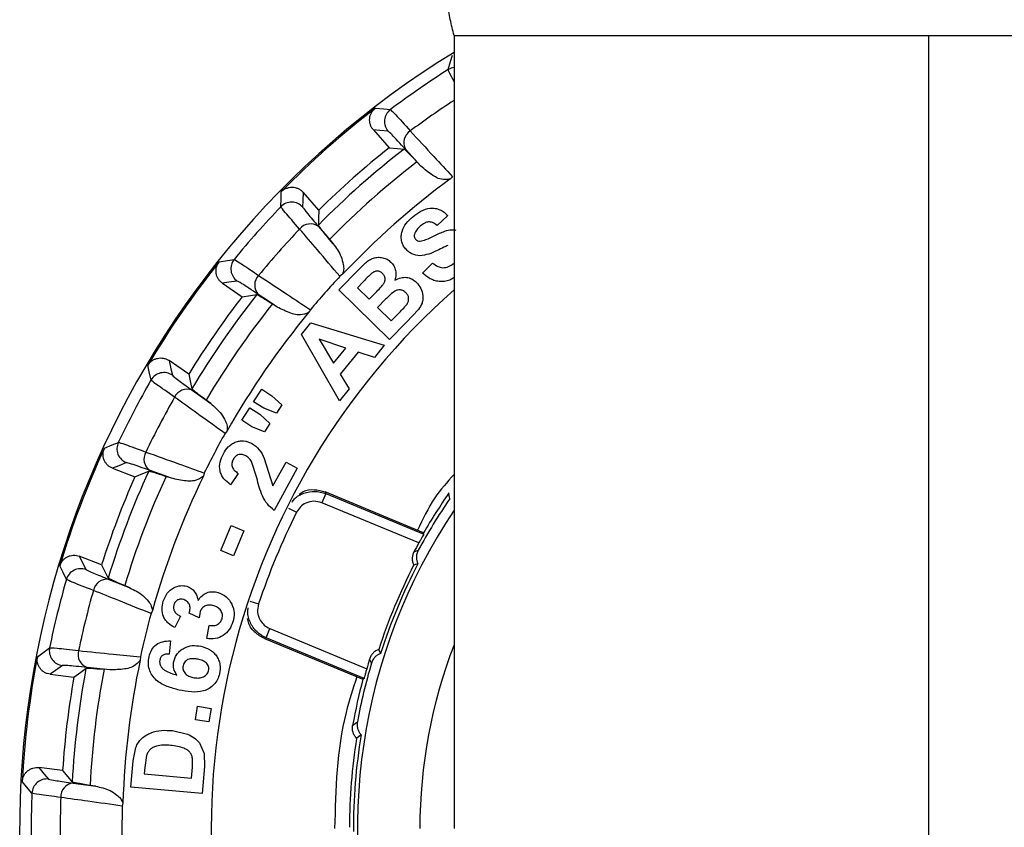
# Model space of a CAD drawing. Units: millimetres. Extents: x 2 to 418, y 2 to 295.
# Drawn here: x 316 to 319, y 225 to 227 of the extents above; entities that cross this region are included whole.
import ezdxf

# ---------------------------------------------------------------- set-up
doc = ezdxf.new("R2010")
doc.units = ezdxf.units.MM

msp = doc.modelspace()

# ---------------------------------------------------------------- linework, layer by layer
at = {"color": 7, "linetype": 'Continuous', "lineweight": 25}
for p, q in [((317.5805, 226.5587), (317.5805, 224.5587)), ((318.779, 223.3602), (318.779, 226.5587)), ((317.3767, 226.3204), (317.4167, 226.2752)), ((317.4967, 226.229), (317.4868, 226.2396)), ((317.5761, 226.2023), (317.5702, 226.1963)), ((317.2392, 226.118), (317.1992, 226.1631)), ((317.5644, 226.1041), (317.5375, 226.0793)), ((317.2754, 226.033), (317.2661, 226.0441)), ((317.5012, 225.9589), (317.5261, 225.9845)), ((317.2896, 225.9172), (317.3398, 225.9685)), ((317.2991, 225.9561), (317.2924, 225.951)), ((316.9959, 225.9336), (317.0455, 225.8993)), ((317.3509, 225.9371), (317.3364, 225.9222)), ((317.4179, 225.7916), (317.2896, 225.9172)), ((317.3364, 225.9222), (317.366, 225.8932)), ((317.366, 225.8932), (317.3826, 225.9101)), ((317.1342, 225.8736), (317.1221, 225.8815)), ((317.4078, 225.8932), (317.3873, 225.8722)), ((317.2177, 225.8667), (317.2134, 225.8594)), ((317.3873, 225.8722), (317.4217, 225.8386)), ((317.4217, 225.8386), (317.4452, 225.8626)), ((317.4904, 225.8674), (317.4607, 225.8352)), ((317.1953, 225.804), (317.2193, 225.8339)), ((317.2193, 225.8339), (317.4043, 225.7774)), ((317.4607, 225.8352), (317.4179, 225.7916)), ((317.2914, 225.6369), (317.1953, 225.804)), ((317.3071, 225.7699), (317.2397, 225.7924)), ((317.2397, 225.7924), (317.2764, 225.7317)), ((317.2764, 225.7317), (317.3071, 225.7699)), ((317.338, 225.76), (317.293, 225.704)), ((317.3796, 225.7466), (317.338, 225.76)), ((317.4043, 225.7774), (317.3796, 225.7466)), ((316.9108, 225.7042), (316.8611, 225.7384)), ((317.293, 225.704), (317.3155, 225.6669)), ((317.0746, 225.6347), (317.095, 225.6664)), ((317.095, 225.6664), (317.1207, 225.6499)), ((317.3155, 225.6669), (317.2914, 225.6369)), ((316.9663, 225.6303), (316.9546, 225.6389)), ((317.1003, 225.6182), (317.0746, 225.6347)), ((317.1207, 225.6499), (317.1458, 225.6269)), ((317.0446, 225.5881), (317.0649, 225.6197)), ((317.0649, 225.6197), (317.0906, 225.6032)), ((317.1321, 225.6055), (317.1003, 225.6182)), ((317.1458, 225.6269), (317.1321, 225.6055)), ((317.0702, 225.5716), (317.0446, 225.5881)), ((317.0906, 225.6032), (317.1158, 225.5802)), ((317.0077, 225.5614), (317.0024, 225.5547)), ((317.102, 225.5588), (317.0702, 225.5716)), ((317.1158, 225.5802), (317.102, 225.5588)), ((317.0825, 225.4426), (317.0702, 225.4818)), ((317.1014, 225.4917), (317.1234, 225.4223)), ((317.1234, 225.4223), (317.1563, 225.4826)), ((317.1563, 225.4826), (317.1845, 225.4672)), ((316.7186, 225.4669), (316.775, 225.4455)), ((317.1845, 225.4672), (317.1264, 225.3608)), ((316.8673, 225.4418), (316.8536, 225.4465)), ((316.9501, 225.455), (316.9476, 225.4469)), ((317.0358, 225.4541), (317.0163, 225.4255)), ((317.5034, 225.3042), (317.2549, 225.4072)), ((317.2565, 225.403), (317.2469, 225.3799)), ((317.2565, 225.403), (317.5039, 225.3004)), ((317.1623, 225.3664), (317.183, 225.3561)), ((317.4915, 225.2785), (317.2469, 225.3799)), ((316.9918, 225.2595), (317.0182, 225.3222)), ((317.0182, 225.3222), (317.0501, 225.3088)), ((317.0501, 225.3088), (317.0238, 225.2461)), ((317.0238, 225.2461), (316.9918, 225.2595)), ((316.6909, 225.2238), (316.6345, 225.2452)), ((316.7625, 225.1654), (316.7491, 225.1709)), ((317.0651, 225.1321), (317.0871, 225.1247)), ((316.8192, 225.1083), (316.8157, 225.1006)), ((316.8897, 225.0939), (316.8753, 225.0652)), ((316.9375, 225.0897), (316.9118, 225.1015)), ((316.9397, 225.1055), (316.9375, 225.0897)), ((316.9565, 225.0377), (316.9623, 225.0707)), ((317.1058, 225.0396), (317.1153, 225.0627)), ((317.1153, 225.0627), (317.36, 224.9612)), ((317.1017, 225.0377), (317.3502, 224.9347)), ((317.3532, 224.937), (317.1058, 225.0396)), ((316.8651, 225.0315), (316.8615, 224.9983)), ((316.7887, 224.9913), (316.7883, 224.9828)), ((316.7115, 224.9586), (316.6971, 224.9599)), ((316.5612, 224.9474), (316.621, 224.9402)), ((316.9276, 224.8327), (316.9332, 224.8669)), ((316.9332, 224.8669), (316.9674, 224.8613)), ((316.9674, 224.8613), (316.9618, 224.8272)), ((316.9618, 224.8272), (316.9276, 224.8327)), ((316.8699, 224.8054), (316.9077, 224.7965)), ((316.7706, 224.7291), (316.7771, 224.7631)), ((316.9378, 224.7744), (316.9499, 224.7475)), ((316.8042, 224.7423), (316.7999, 224.7127)), ((316.9499, 224.7475), (316.9508, 224.715)), ((316.5924, 224.7047), (316.5326, 224.712)), ((316.7647, 224.6627), (316.7706, 224.7291)), ((316.7999, 224.7127), (316.7984, 224.6964)), ((316.9176, 224.6857), (316.92, 224.7128)), ((316.92, 224.7128), (316.9203, 224.735)), ((316.9508, 224.715), (316.9447, 224.6467)), ((316.7984, 224.6964), (316.9176, 224.6857)), ((316.6759, 224.6651), (316.6616, 224.6673)), ((316.9447, 224.6467), (316.7647, 224.6627)), ((316.7446, 224.6233), (316.743, 224.615))]:
    msp.add_line(p, q, dxfattribs=at)
at = {"color": 7, "linetype": 'Continuous', "lineweight": 25, "flags": 128}
for points in [[(317.5659, 226.4723), (317.5717, 226.4929), (317.5762, 226.5091)], [(317.3819, 226.375), (317.4032, 226.3731), (317.4199, 226.3715)], [(317.4143, 226.3167), (317.3932, 226.3188), (317.3767, 226.3204)], [(317.4167, 226.2752), (317.4378, 226.2734), (317.4543, 226.2718)], [(317.4967, 226.229), (317.4749, 226.2528), (317.4578, 226.2715)], [(317.1432, 226.1264), (317.1438, 226.1478), (317.1444, 226.1645)], [(317.1992, 226.1631), (317.1987, 226.142), (317.1983, 226.1253)], [(317.2392, 226.118), (317.2385, 226.0969), (317.2381, 226.0802)], [(317.238, 226.0768), (317.2589, 226.0522), (317.2754, 226.033)], [(316.9879, 225.9878), (317.0089, 225.9911), (317.0255, 225.9936)], [(317.0333, 225.939), (317.0123, 225.936), (316.9959, 225.9336)], [(317.0455, 225.8993), (317.0664, 225.9025), (317.0829, 225.905)], [(317.1342, 225.8736), (317.1074, 225.8915), (317.0863, 225.9055)], [(316.8611, 225.7384), (316.8657, 225.7178), (316.8694, 225.7015)], [(316.8156, 225.6894), (316.8111, 225.7103), (316.8076, 225.7267)], [(316.9108, 225.7042), (316.9152, 225.6835), (316.9187, 225.6672)], [(316.9195, 225.6638), (316.9457, 225.6451), (316.9663, 225.6303)], [(316.6979, 225.5177), (316.7176, 225.5259), (316.7331, 225.5323)], [(316.7537, 225.4811), (316.734, 225.4732), (316.7186, 225.4669)], [(316.775, 225.4455), (316.7945, 225.4536), (316.8099, 225.46)], [(316.8673, 225.4418), (316.837, 225.4527), (316.8131, 225.4613)], [(317.2549, 225.4072), (317.2558, 225.4049), (317.2565, 225.403)], [(317.5695, 225.3898), (317.5685, 225.3981), (317.5676, 225.4046)], [(317.5039, 225.3004), (317.5036, 225.3025), (317.5034, 225.3042)], [(317.4794, 225.2563), (317.4853, 225.2584), (317.4899, 225.2601)], [(316.6345, 225.2452), (316.6439, 225.2262), (316.6513, 225.2113)], [(316.602, 225.1866), (316.5927, 225.2059), (316.5854, 225.2209)], [(316.6909, 225.2238), (316.7002, 225.2048), (316.7075, 225.1898)], [(317.4891, 225.2263), (317.4832, 225.2241), (317.4785, 225.2224)], [(316.709, 225.1867), (316.739, 225.1747), (316.7625, 225.1654)], [(317.1058, 225.0396), (317.1035, 225.0385), (317.1017, 225.0377)], [(316.5289, 224.9917), (316.546, 225.0044), (316.5596, 225.0144)], [(317.3952, 224.9999), (317.3926, 225.0056), (317.3905, 225.01)], [(317.3719, 224.9753), (317.3692, 224.9811), (317.3671, 224.9855)], [(316.5918, 224.9696), (316.5746, 224.9572), (316.5612, 224.9474)], [(316.621, 224.9402), (316.638, 224.9527), (316.6515, 224.9626)], [(316.7115, 224.9586), (316.6795, 224.962), (316.6543, 224.9646)], [(317.3532, 224.937), (317.3515, 224.9357), (317.3502, 224.9347)], [(317.3245, 224.8183), (317.3311, 224.8234), (317.3363, 224.8274)], [(317.3459, 224.795), (317.3394, 224.7898), (317.3343, 224.7858)], [(316.5326, 224.712), (316.5462, 224.6959), (316.557, 224.6832)], [(316.5924, 224.7047), (316.606, 224.6885), (316.6166, 224.6757)], [(316.515, 224.6474), (316.5013, 224.6638), (316.4906, 224.6767)], [(316.6189, 224.6731), (316.6508, 224.6686), (316.6759, 224.6651)]]:
    msp.add_lwpolyline(points, dxfattribs=at)
at = {"color": 7, "linetype": 'Continuous', "lineweight": 25}
for centre, radius, start, end in [((318.779, 224.5587), 2.2949, 121.4825, 270), ((318.779, 224.5587), 2.2949, 270, 58.5175), ((317.586, 226.4407), 0.0375, 98.3997, 122.3512), ((318.779, 224.5587), 2.2658, 122.3713, 126.8595), ((318.779, 224.5587), 2.1926, 123.1355, 126.6569), ((318.779, 224.5587), 2.2915, 127.5678, 135.5091), ((317.4424, 226.3415), 0.0375, 126.8822, 221.5158), ((317.4883, 226.2881), 0.0347, 121.7395, 208.5574), ((318.779, 224.5587), 2.1656, 127.7129, 135.364), ((318.779, 224.5587), 2.1915, 128.4366, 134.6403), ((318.779, 224.5587), 2.1202, 127.5524, 135.5245), ((318.779, 224.5587), 2.0354, 126.4351, 136.6418), ((317.1703, 226.1005), 0.0375, 41.5611, 136.1948), ((318.779, 224.5587), 2.2658, 136.2174, 140.7057), ((317.2178, 226.0485), 0.0347, 54.5195, 141.3375), ((318.779, 224.5587), 2.1926, 136.42, 140.5031), ((318.779, 224.5587), 2.2915, 141.414, 149.3553), ((317.0546, 225.9699), 0.0375, 140.7283, 235.362), ((317.1119, 225.9289), 0.0347, 135.5856, 222.4036), ((318.779, 224.5587), 2.0368, 136.8772, 140.0459), ((318.779, 224.5587), 2.1656, 141.5591, 149.2102), ((318.779, 224.5587), 1.8113, 131.4284, 270), ((318.779, 224.5587), 1.8113, 270, 48.5716), ((318.779, 224.5587), 2.1915, 142.2828, 148.4865), ((318.779, 224.5587), 2.1202, 141.3986, 149.3707), ((318.779, 224.5587), 2.0354, 140.2813, 150.4879), ((316.8481, 225.6707), 0.0375, 55.4073, 150.0409), ((318.779, 224.5587), 2.2658, 150.0636, 154.5518), ((316.9066, 225.6316), 0.0347, 68.3656, 155.1836), ((318.779, 224.5587), 2.1926, 150.2662, 154.3492), ((316.767, 225.5162), 0.0375, 154.5745, 249.2081), ((318.779, 224.5587), 2.0368, 150.7234, 153.892), ((318.779, 224.5587), 2.2915, 155.2601, 163.2014), ((316.8324, 225.4902), 0.0347, 149.4318, 236.2498), ((318.779, 224.5587), 2.1656, 155.4052, 163.0563), ((318.779, 224.5587), 2.1915, 156.1289, 162.3326), ((318.779, 224.5587), 2.1202, 155.2447, 163.2168), ((318.779, 224.5587), 2.0354, 154.1274, 164.3341), ((318.779, 224.5587), 1.4675, 145.5059, 151.4487), ((318.779, 224.5587), 1.4775, 145.0735, 149.6977), ((318.779, 224.5587), 1.4424, 146.193, 247.4773), ((318.779, 224.5587), 1.4424, 247.4773, 33.807), ((318.779, 224.5587), 1.7841, 153.4521, 161.5025), ((318.779, 224.5587), 1.4751, 150.7918, 151.7756), ((316.6381, 225.1762), 0.0375, 69.2534, 163.8871), ((318.779, 224.5587), 1.4601, 152.962, 161.9926), ((318.779, 224.5587), 1.4525, 152.6374, 162.3172), ((318.779, 224.5587), 2.2658, 163.9097, 168.398), ((316.7043, 225.1523), 0.0347, 82.2118, 169.0298), ((318.779, 224.5587), 2.1926, 164.1123, 168.1954), ((318.779, 224.5587), 2.0368, 164.5695, 167.7382), ((316.5963, 225.0068), 0.0375, 168.4206, 263.0543), ((318.779, 224.5587), 1.2849, 158.8686, 180), ((318.779, 224.5587), 2.2915, 169.1063, 177.0476), ((316.6661, 224.9972), 0.0347, 163.2779, 250.0959), ((318.779, 224.5587), 1.4751, 163.1791, 164.1629), ((318.779, 224.5587), 2.1656, 169.2514, 176.9025), ((318.779, 224.5587), 2.1202, 169.0909, 177.063), ((318.779, 224.5587), 2.0354, 167.9736, 178.1802), ((318.779, 224.5587), 1.4675, 163.5059, 169.4487), ((318.779, 224.5587), 2.1915, 169.9751, 176.1788), ((318.779, 224.5587), 1.4775, 165.257, 169.8811), ((318.779, 224.5587), 1.4625, 171.0656, 179.8891), ((318.779, 224.5587), 1.4525, 170.6374, 180.3172), ((316.5525, 224.6459), 0.0375, 83.0996, 177.7332), ((316.6225, 224.6385), 0.0347, 96.0579, 182.8759), ((318.779, 224.5587), 2.2658, 177.7559, 182.2441), ((318.779, 224.5587), 2.1926, 177.9585, 182.0415), ((318.779, 224.5587), 2.0368, 178.4157, 181.5843)]:
    msp.add_arc(centre, radius, start, end, dxfattribs=at)
for points, knots in [([(317.5805, 226.5587), (317.5787, 226.5654), (317.5734, 226.5853), (317.5636, 226.6369), (317.5522, 226.706), (317.5423, 226.7733), (317.5398, 226.8094), (317.539, 226.821)], [0, 0, 0, 0, 0.078387, 0.232578, 0.591884, 0.869153, 1, 1, 1, 1]), ([(317.5805, 226.4417), (317.5781, 226.4464), (317.5672, 226.4676), (317.5665, 226.4702), (317.5659, 226.4723)], [0, 0, 0, 0, 0.222581, 1, 1, 1, 1]), ([(317.3767, 226.3204), (317.3751, 226.3224), (317.372, 226.3264), (317.3689, 226.3336), (317.3672, 226.3411), (317.3672, 226.3488), (317.3687, 226.3564), (317.3718, 226.3635), (317.3761, 226.3699), (317.38, 226.3733), (317.3819, 226.375)], [0, 0, 0, 0, 0.12493, 0.250074, 0.374737, 0.499843, 0.624463, 0.749539, 0.874652, 1, 1, 1, 1]), ([(317.4199, 226.3715), (317.4227, 226.3691), (317.4284, 226.364), (317.4559, 226.3333), (317.47, 226.3176)], [0, 0, 0, 0, 0.487591, 1, 1, 1, 1]), ([(317.4578, 226.2715), (317.4446, 226.2857), (317.421, 226.3112), (317.4164, 226.315), (317.4143, 226.3167)], [0, 0, 0, 0, 0.559607, 1, 1, 1, 1]), ([(317.47, 226.3176), (317.4898, 226.2961), (317.5252, 226.2577), (317.5605, 226.2192), (317.5761, 226.2023)], [0, 0, 0, 0, 0.56, 1, 1, 1, 1]), ([(317.4543, 226.2718), (317.4563, 226.2704), (317.4602, 226.2675), (317.4779, 226.2489), (317.4868, 226.2396)], [0, 0, 0, 0, 0.498228, 1, 1, 1, 1]), ([(317.5702, 226.1963), (317.5662, 226.1958), (317.5474, 226.1934), (317.523, 226.2064), (317.5061, 226.2209), (317.4967, 226.229)], [0, 0, 0, 0, 0.103786, 0.50001, 1, 1, 1, 1]), ([(317.1444, 226.1645), (317.1463, 226.1662), (317.1501, 226.1697), (317.157, 226.1732), (317.1644, 226.1754), (317.1721, 226.176), (317.1798, 226.175), (317.187, 226.1725), (317.1938, 226.1686), (317.1974, 226.1649), (317.1992, 226.1631)], [0, 0, 0, 0, 0.12493, 0.250074, 0.374737, 0.499843, 0.624463, 0.749539, 0.874652, 1, 1, 1, 1]), ([(317.1907, 226.0702), (317.1768, 226.0861), (317.1497, 226.1171), (317.1453, 226.1234), (317.1432, 226.1264)], [0, 0, 0, 0, 0.5124085, 1, 1, 1, 1]), ([(317.1983, 226.1253), (317.2007, 226.1219), (317.2048, 226.1158), (317.2278, 226.0887), (317.238, 226.0768)], [0, 0, 0, 0, 0.559574, 1, 1, 1, 1]), ([(317.4761, 226.1013), (317.4827, 226.1064), (317.4958, 226.1165), (317.5161, 226.1234), (317.5328, 226.1229), (317.5448, 226.1192), (317.5556, 226.1129), (317.5615, 226.107), (317.5644, 226.1041)], [0, 0, 0, 0, 0.250564, 0.499859, 0.625734, 0.750263, 0.875579, 1, 1, 1, 1]), ([(317.2661, 226.0441), (317.258, 226.054), (317.2417, 226.0738), (317.2393, 226.0781), (317.2381, 226.0802)], [0, 0, 0, 0, 0.498232, 1, 1, 1, 1]), ([(317.4581, 226.0202), (317.4558, 226.0233), (317.4512, 226.0297), (317.4477, 226.041), (317.4467, 226.0527), (317.4494, 226.0681), (317.459, 226.0855), (317.4704, 226.096), (317.4761, 226.1013)], [0, 0, 0, 0, 0.125107, 0.250708, 0.376485, 0.501166, 0.749633, 1, 1, 1, 1]), ([(317.5375, 226.0793), (317.5339, 226.082), (317.5289, 226.0857), (317.5213, 226.0881), (317.5144, 226.0885), (317.5051, 226.0854), (317.4988, 226.0806), (317.4953, 226.0779)], [0, 0, 0, 0, 0.2798302, 0.3954118, 0.5008551, 0.7182994, 1, 1, 1, 1]), ([(317.2924, 225.951), (317.2734, 225.9732), (317.2395, 226.013), (317.2056, 226.0527), (317.1907, 226.0702)], [0, 0, 0, 0, 0.56, 1, 1, 1, 1]), ([(317.4804, 226.0569), (317.4802, 226.0557), (317.4799, 226.0535), (317.4801, 226.0503), (317.4813, 226.0473), (317.4825, 226.0455), (317.4832, 226.0446)], [0, 0, 0, 0, 0.278422, 0.500175, 0.725154, 1, 1, 1, 1]), ([(317.4953, 226.0779), (317.492, 226.075), (317.4854, 226.0691), (317.4821, 226.061), (317.4804, 226.0569)], [0, 0, 0, 0, 0.502609, 1, 1, 1, 1]), ([(317.4945, 226.0397), (317.4995, 226.0408), (317.5121, 226.0437), (317.5321, 226.0545), (317.5531, 226.0641), (317.572, 226.0694), (317.5816, 226.0682), (317.5852, 226.0677)], [0, 0, 0, 0, 0.159416, 0.403089, 0.700446, 0.885422, 1, 1, 1, 1]), ([(317.2754, 226.033), (317.2828, 226.0228), (317.2938, 226.0076), (317.3006, 225.9841), (317.3026, 225.9693), (317.3001, 225.96), (317.2991, 225.9561)], [0, 0, 0, 0, 0.499753, 0.750015, 0.896503, 1, 1, 1, 1]), ([(317.4832, 226.0446), (317.484, 226.0438), (317.4856, 226.0423), (317.4892, 226.0401), (317.4923, 226.0398), (317.4945, 226.0397)], [0, 0, 0, 0, 0.273426, 0.500712, 1, 1, 1, 1]), ([(317.5648, 226.0288), (317.5614, 226.0273), (317.5521, 226.0233), (317.5431, 226.0188), (317.5374, 226.016)], [0, 0, 0, 0, 0.366169, 1, 1, 1, 1]), ([(317.4943, 226.0031), (317.4874, 226.004), (317.4772, 226.0052), (317.4654, 226.0127), (317.4606, 226.0176), (317.4581, 226.0202)], [0, 0, 0, 0, 0.4991449, 0.7371605, 1, 1, 1, 1]), ([(317.5374, 226.016), (317.5305, 226.0126), (317.5169, 226.006), (317.5018, 226.0041), (317.4943, 226.0031)], [0, 0, 0, 0, 0.501161, 1, 1, 1, 1]), ([(316.9959, 225.9336), (316.9938, 225.9352), (316.9898, 225.9383), (316.9851, 225.9445), (316.9817, 225.9514), (316.9798, 225.9589), (316.9795, 225.9666), (316.9807, 225.9742), (316.9834, 225.9815), (316.9864, 225.9857), (316.9879, 225.9878)], [0, 0, 0, 0, 0.12493, 0.250074, 0.374737, 0.499843, 0.624463, 0.749539, 0.874652, 1, 1, 1, 1]), ([(317.0255, 225.9936), (317.0288, 225.9919), (317.0356, 225.9883), (317.0697, 225.9651), (317.0871, 225.9532)], [0, 0, 0, 0, 0.487591, 1, 1, 1, 1]), ([(317.3398, 225.9685), (317.3454, 225.9741), (317.3539, 225.9828), (317.3664, 225.9925), (317.3771, 225.9976), (317.3886, 225.9995), (317.4005, 225.9984), (317.4119, 225.9945), (317.418, 225.9894), (317.421, 225.9868)], [0, 0, 0, 0, 0.250409, 0.385185, 0.500161, 0.623874, 0.750107, 0.875243, 1, 1, 1, 1]), ([(317.421, 225.9868), (317.4237, 225.9837), (317.4292, 225.9775), (317.4333, 225.9657), (317.4345, 225.9533), (317.4323, 225.9454), (317.4312, 225.9415)], [0, 0, 0, 0, 0.250948, 0.502066, 0.752603, 1, 1, 1, 1]), ([(317.5261, 225.9845), (317.5305, 225.9813), (317.5382, 225.9755), (317.5503, 225.9723), (317.5595, 225.9731), (317.5689, 225.976), (317.5748, 225.9804), (317.5787, 225.9834)], [0, 0, 0, 0, 0.2759433, 0.4975224, 0.6242286, 0.7491695, 1, 1, 1, 1]), ([(317.3731, 225.9588), (317.3704, 225.9563), (317.3628, 225.9493), (317.3556, 225.9419), (317.3509, 225.9371)], [0, 0, 0, 0, 0.349786, 1, 1, 1, 1]), ([(317.4, 225.958), (317.3981, 225.9596), (317.3952, 225.9621), (317.3904, 225.9638), (317.3867, 225.9643), (317.383, 225.964), (317.3782, 225.9625), (317.3751, 225.9603), (317.3731, 225.9588)], [0, 0, 0, 0, 0.249117, 0.376509, 0.49963, 0.622207, 0.749739, 1, 1, 1, 1]), ([(317.4006, 225.9294), (317.4021, 225.9316), (317.4051, 225.9359), (317.4066, 225.9426), (317.406, 225.9479), (317.4044, 225.953), (317.4017, 225.956), (317.4, 225.958)], [0, 0, 0, 0, 0.249691, 0.498655, 0.625665, 0.749517, 1, 1, 1, 1]), ([(317.5805, 225.9478), (317.5789, 225.9466), (317.5736, 225.9429), (317.563, 225.9393), (317.5497, 225.9372), (317.5361, 225.9385), (317.5188, 225.9444), (317.5082, 225.9532), (317.5012, 225.9589)], [0, 0, 0, 0, 0.067301, 0.223393, 0.378529, 0.532002, 0.689729, 1, 1, 1, 1]), ([(317.0863, 225.9055), (317.07, 225.9162), (317.0411, 225.9353), (317.0356, 225.9379), (317.0333, 225.939)], [0, 0, 0, 0, 0.559607, 1, 1, 1, 1]), ([(317.0871, 225.9532), (317.1115, 225.9371), (317.155, 225.9082), (317.1986, 225.8794), (317.2177, 225.8667)], [0, 0, 0, 0, 0.56, 1, 1, 1, 1]), ([(317.3826, 225.9101), (317.3865, 225.9141), (317.3927, 225.9203), (317.3985, 225.9269), (317.4006, 225.9294)], [0, 0, 0, 0, 0.62555, 1, 1, 1, 1]), ([(317.4312, 225.9415), (317.4361, 225.9437), (317.4453, 225.948), (317.4603, 225.9491), (317.4745, 225.945), (317.482, 225.9387), (317.486, 225.9355)], [0, 0, 0, 0, 0.270942, 0.509677, 0.743158, 1, 1, 1, 1]), ([(317.486, 225.9355), (317.49, 225.9306), (317.4979, 225.9209), (317.5021, 225.9053), (317.502, 225.8928), (317.4993, 225.8804), (317.494, 225.8726), (317.4904, 225.8674)], [0, 0, 0, 0, 0.249314, 0.498703, 0.625399, 0.749501, 1, 1, 1, 1]), ([(317.0829, 225.905), (317.0851, 225.9041), (317.0896, 225.9022), (317.1112, 225.8884), (317.1221, 225.8815)], [0, 0, 0, 0, 0.498228, 1, 1, 1, 1]), ([(317.4586, 225.9099), (317.4567, 225.9115), (317.4528, 225.9149), (317.4453, 225.9173), (317.4376, 225.9168), (317.4264, 225.9119), (317.4174, 225.9026), (317.4101, 225.8954), (317.4078, 225.8932)], [0, 0, 0, 0, 0.123773, 0.249058, 0.373955, 0.498267, 0.841347, 1, 1, 1, 1]), ([(317.4618, 225.8812), (317.4631, 225.8836), (317.4656, 225.8883), (317.4662, 225.895), (317.4652, 225.9), (317.4631, 225.9049), (317.4604, 225.9079), (317.4586, 225.9099)], [0, 0, 0, 0, 0.261747, 0.499603, 0.624185, 0.742959, 1, 1, 1, 1]), ([(317.4452, 225.8626), (317.4489, 225.8663), (317.4547, 225.8722), (317.4599, 225.8787), (317.4618, 225.8812)], [0, 0, 0, 0, 0.626978, 1, 1, 1, 1]), ([(317.2134, 225.8594), (317.2097, 225.858), (317.192, 225.8512), (317.1652, 225.8579), (317.1453, 225.868), (317.1342, 225.8736)], [0, 0, 0, 0, 0.103786, 0.50001, 1, 1, 1, 1]), ([(316.8076, 225.7267), (316.809, 225.7288), (316.8119, 225.7331), (316.8177, 225.7381), (316.8244, 225.742), (316.8317, 225.7444), (316.8394, 225.7453), (316.8471, 225.7446), (316.8546, 225.7424), (316.8589, 225.7398), (316.8611, 225.7384)], [0, 0, 0, 0, 0.12493, 0.250074, 0.374737, 0.499843, 0.624463, 0.749539, 0.874652, 1, 1, 1, 1]), ([(316.8751, 225.6461), (316.8578, 225.6582), (316.8241, 225.6819), (316.8184, 225.6869), (316.8156, 225.6894)], [0, 0, 0, 0, 0.5124085, 1, 1, 1, 1]), ([(316.8694, 225.7015), (316.8724, 225.6988), (316.8779, 225.6938), (316.9067, 225.673), (316.9195, 225.6638)], [0, 0, 0, 0, 0.559574, 1, 1, 1, 1]), ([(316.9546, 225.6389), (316.9444, 225.6465), (316.9238, 225.6618), (316.9204, 225.6654), (316.9187, 225.6672)], [0, 0, 0, 0, 0.498232, 1, 1, 1, 1]), ([(317.0024, 225.5547), (316.9786, 225.5718), (316.9362, 225.6023), (316.8938, 225.6327), (316.8751, 225.6461)], [0, 0, 0, 0, 0.56, 1, 1, 1, 1]), ([(316.9663, 225.6303), (316.9758, 225.6222), (316.9902, 225.6101), (317.0024, 225.5888), (317.0079, 225.575), (317.0077, 225.5653), (317.0077, 225.5614)], [0, 0, 0, 0, 0.4997533, 0.7500146, 0.8965031, 1, 1, 1, 1]), ([(316.7331, 225.5323), (316.7367, 225.5314), (316.7441, 225.5295), (316.7827, 225.5152), (316.8025, 225.5078)], [0, 0, 0, 0, 0.487591, 1, 1, 1, 1]), ([(316.9981, 225.5036), (317.0019, 225.5097), (317.0076, 225.5189), (317.0187, 225.5281), (317.0283, 225.5331), (317.0386, 225.5359), (317.053, 225.5367), (317.0629, 225.5326), (317.0695, 225.5299)], [0, 0, 0, 0, 0.2501885, 0.377693, 0.5008715, 0.6290177, 0.7514864, 1, 1, 1, 1]), ([(316.7186, 225.4669), (316.7163, 225.468), (316.7116, 225.47), (316.7056, 225.4749), (316.7006, 225.4808), (316.697, 225.4877), (316.6948, 225.4951), (316.6942, 225.5027), (316.6951, 225.5105), (316.6969, 225.5153), (316.6979, 225.5177)], [0, 0, 0, 0, 0.12493, 0.2500737, 0.3747369, 0.4998433, 0.6244632, 0.7495385, 0.8746521, 1, 1, 1, 1]), ([(316.8025, 225.5078), (316.8301, 225.498), (316.8792, 225.4804), (316.9284, 225.4627), (316.9501, 225.455)], [0, 0, 0, 0, 0.56, 1, 1, 1, 1]), ([(317.0695, 225.5299), (317.0765, 225.525), (317.0906, 225.5151), (317.0978, 225.4996), (317.1014, 225.4917)], [0, 0, 0, 0, 0.496938, 1, 1, 1, 1]), ([(317.0163, 225.4255), (317.0103, 225.4301), (317.0013, 225.4371), (316.993, 225.4498), (316.9882, 225.464), (316.9887, 225.4832), (316.995, 225.4968), (316.9981, 225.5036)], [0, 0, 0, 0, 0.250724, 0.380911, 0.501292, 0.750428, 1, 1, 1, 1]), ([(317.0229, 225.4892), (317.0221, 225.4876), (317.0205, 225.4844), (317.0193, 225.4792), (317.0194, 225.4739), (317.0213, 225.4675), (317.0268, 225.4604), (317.0326, 225.4564), (317.0358, 225.4541)], [0, 0, 0, 0, 0.124694, 0.25006, 0.378397, 0.5003, 0.717378, 1, 1, 1, 1]), ([(317.0551, 225.4982), (317.0522, 225.4996), (317.0478, 225.5016), (317.0415, 225.5022), (317.0367, 225.5015), (317.0323, 225.4997), (317.0272, 225.4959), (317.0246, 225.4919), (317.0229, 225.4892)], [0, 0, 0, 0, 0.2502417, 0.3787126, 0.5000659, 0.6243255, 0.7499389, 1, 1, 1, 1]), ([(317.0702, 225.4818), (317.0683, 225.4851), (317.0645, 225.4917), (317.0582, 225.496), (317.0551, 225.4982)], [0, 0, 0, 0, 0.502093, 1, 1, 1, 1]), ([(316.8131, 225.4613), (316.7948, 225.4678), (316.7621, 225.4794), (316.7562, 225.4806), (316.7537, 225.4811)], [0, 0, 0, 0, 0.559607, 1, 1, 1, 1]), ([(316.8099, 225.46), (316.8124, 225.4596), (316.8172, 225.4589), (316.8415, 225.4506), (316.8536, 225.4465)], [0, 0, 0, 0, 0.498228, 1, 1, 1, 1]), ([(316.9476, 225.4469), (316.9444, 225.4446), (316.9288, 225.4338), (316.9011, 225.434), (316.8794, 225.439), (316.8673, 225.4418)], [0, 0, 0, 0, 0.103786, 0.50001, 1, 1, 1, 1]), ([(317.1264, 225.3608), (317.1203, 225.3658), (317.1081, 225.3759), (317.0925, 225.4041), (317.0865, 225.4272), (317.0825, 225.4426)], [0, 0, 0, 0, 0.248095, 0.498252, 1, 1, 1, 1]), ([(317.5805, 225.4514), (317.5633, 225.4322), (317.5255, 225.39), (317.5014, 225.3386), (317.4882, 225.3105)], [0, 0, 0, 0, 0.453521, 1, 1, 1, 1]), ([(317.1714, 225.3814), (317.1734, 225.3842), (317.1807, 225.3947), (317.2012, 225.4053), (317.2292, 225.411), (317.2474, 225.4057), (317.2565, 225.403)], [0, 0, 0, 0, 0.109243, 0.406046, 0.702951, 1, 1, 1, 1]), ([(317.1893, 225.4018), (317.1928, 225.4041), (317.204, 225.4116), (317.2279, 225.4149), (317.2459, 225.4098), (317.2549, 225.4072)], [0, 0, 0, 0, 0.18214, 0.590547, 1, 1, 1, 1]), ([(317.2469, 225.3799), (317.2401, 225.3818), (317.2265, 225.3856), (317.207, 225.3804), (317.1919, 225.3702), (317.186, 225.3608), (317.183, 225.3561)], [0, 0, 0, 0, 0.279734, 0.559086, 0.779, 1, 1, 1, 1]), ([(317.5039, 225.3004), (317.5037, 225.3001), (317.5033, 225.2993), (317.5004, 225.2943), (317.4963, 225.287), (317.4931, 225.2813), (317.4915, 225.2785)], [0, 0, 0, 0, 0.250543, 0.499723, 0.749116, 1, 1, 1, 1]), ([(317.4899, 225.2601), (317.4886, 225.2571), (317.486, 225.2512), (317.4851, 225.242), (317.4861, 225.2335), (317.4881, 225.2287), (317.4891, 225.2263)], [0, 0, 0, 0, 0.249217, 0.49942, 0.740359, 1, 1, 1, 1]), ([(316.5854, 225.2209), (316.5862, 225.2233), (316.588, 225.2282), (316.5925, 225.2345), (316.598, 225.2399), (316.6046, 225.244), (316.6118, 225.2467), (316.6194, 225.2478), (316.6272, 225.2475), (316.6321, 225.2459), (316.6345, 225.2452)], [0, 0, 0, 0, 0.12493, 0.250074, 0.374737, 0.499843, 0.624463, 0.749539, 0.874652, 1, 1, 1, 1]), ([(317.4794, 225.2563), (317.4781, 225.2536), (317.4757, 225.2483), (317.4747, 225.2394), (317.4753, 225.2306), (317.4775, 225.2251), (317.4785, 225.2224)], [0, 0, 0, 0, 0.249501, 0.500042, 0.751978, 1, 1, 1, 1]), ([(316.6513, 225.2113), (316.655, 225.2094), (316.6615, 225.2059), (316.6945, 225.1926), (316.709, 225.1867)], [0, 0, 0, 0, 0.559574, 1, 1, 1, 1]), ([(316.6702, 225.1589), (316.6505, 225.1665), (316.6121, 225.1814), (316.6053, 225.1849), (316.602, 225.1866)], [0, 0, 0, 0, 0.512409, 1, 1, 1, 1]), ([(316.7491, 225.1709), (316.7373, 225.1759), (316.7137, 225.1858), (316.7096, 225.1885), (316.7075, 225.1898)], [0, 0, 0, 0, 0.498232, 1, 1, 1, 1]), ([(316.8157, 225.1006), (316.7885, 225.1115), (316.74, 225.1309), (316.6915, 225.1504), (316.6702, 225.1589)], [0, 0, 0, 0, 0.56, 1, 1, 1, 1]), ([(316.7625, 225.1654), (316.7737, 225.1598), (316.7905, 225.1514), (316.8075, 225.1337), (316.8162, 225.1216), (316.8183, 225.1122), (316.8192, 225.1083)], [0, 0, 0, 0, 0.499753, 0.750015, 0.896503, 1, 1, 1, 1]), ([(316.8466, 225.1318), (316.8494, 225.1388), (316.8535, 225.1493), (316.8642, 225.1601), (316.8706, 225.164), (316.8739, 225.166)], [0, 0, 0, 0, 0.499654, 0.74278, 1, 1, 1, 1]), ([(316.8739, 225.166), (316.8792, 225.1681), (316.8896, 225.1724), (316.9007, 225.1703), (316.9062, 225.1693)], [0, 0, 0, 0, 0.502901, 1, 1, 1, 1]), ([(316.9062, 225.1693), (316.9081, 225.1686), (316.9119, 225.1673), (316.9188, 225.1632), (316.926, 225.156), (316.9318, 225.1452), (316.9337, 225.1375), (316.9347, 225.1335)], [0, 0, 0, 0, 0.125405, 0.250435, 0.500954, 0.749203, 1, 1, 1, 1]), ([(316.8981, 225.1357), (316.8955, 225.1362), (316.8916, 225.1371), (316.8863, 225.1363), (316.8826, 225.1349), (316.8794, 225.1326), (316.8757, 225.1288), (316.8743, 225.1251), (316.8734, 225.1226)], [0, 0, 0, 0, 0.250167, 0.37886, 0.500374, 0.627234, 0.75152, 1, 1, 1, 1]), ([(316.9118, 225.1015), (316.9129, 225.1055), (316.9143, 225.1111), (316.914, 225.1185), (316.9127, 225.1231), (316.9105, 225.1272), (316.906, 225.1321), (316.9013, 225.1342), (316.8981, 225.1357)], [0, 0, 0, 0, 0.291805, 0.414964, 0.528295, 0.63749, 0.748878, 1, 1, 1, 1]), ([(316.9347, 225.1335), (316.9376, 225.1378), (316.9432, 225.146), (316.9562, 225.1537), (316.9708, 225.1568), (316.9805, 225.1546), (316.9854, 225.1536)], [0, 0, 0, 0, 0.259541, 0.499468, 0.749265, 1, 1, 1, 1]), ([(316.9854, 225.1536), (316.9925, 225.1505), (317.0068, 225.1443), (317.0205, 225.1249), (317.0271, 225.1021), (317.0238, 225.0869), (317.0222, 225.0793)], [0, 0, 0, 0, 0.249726, 0.499386, 0.749118, 1, 1, 1, 1]), ([(316.8753, 225.0652), (316.8695, 225.0686), (316.8608, 225.0738), (316.8517, 225.0838), (316.8453, 225.0955), (316.8422, 225.1123), (316.8451, 225.1253), (316.8466, 225.1318)], [0, 0, 0, 0, 0.2510659, 0.3798714, 0.5024763, 0.751166, 1, 1, 1, 1]), ([(316.8734, 225.1226), (316.8728, 225.1196), (316.8719, 225.1151), (316.8734, 225.1092), (316.8761, 225.1038), (316.8814, 225.098), (316.8869, 225.0953), (316.8897, 225.0939)], [0, 0, 0, 0, 0.248664, 0.373366, 0.499593, 0.742757, 1, 1, 1, 1]), ([(316.9737, 225.1203), (316.97, 225.1211), (316.9632, 225.1226), (316.9544, 225.121), (316.9486, 225.1179), (316.9446, 225.1146), (316.9415, 225.1104), (316.9403, 225.1072), (316.9397, 225.1055)], [0, 0, 0, 0, 0.2730008, 0.4992707, 0.6281365, 0.7490849, 0.8743539, 1, 1, 1, 1]), ([(316.9948, 225.0874), (316.9953, 225.0892), (316.9961, 225.0928), (316.9958, 225.0983), (316.9943, 225.1036), (316.9908, 225.11), (316.9839, 225.1164), (316.9771, 225.119), (316.9737, 225.1203)], [0, 0, 0, 0, 0.125408, 0.250488, 0.374918, 0.50071, 0.750367, 1, 1, 1, 1]), ([(317.1058, 225.0396), (317.0974, 225.0441), (317.0808, 225.0532), (317.0651, 225.0771), (317.0581, 225.0991), (317.0604, 225.1117), (317.061, 225.115)], [0, 0, 0, 0, 0.29775, 0.594731, 0.891816, 1, 1, 1, 1]), ([(317.0871, 225.1247), (317.0857, 225.1178), (317.0828, 225.104), (317.0894, 225.0849), (317.1007, 225.0705), (317.1104, 225.0653), (317.1153, 225.0627)], [0, 0, 0, 0, 0.279734, 0.559086, 0.779, 1, 1, 1, 1]), ([(316.9623, 225.0707), (316.9657, 225.0703), (316.9723, 225.0694), (316.9807, 225.0715), (316.9865, 225.075), (316.9915, 225.0796), (316.9935, 225.0843), (316.9948, 225.0874)], [0, 0, 0, 0, 0.249482, 0.498695, 0.627028, 0.750214, 1, 1, 1, 1]), ([(317.1017, 225.0377), (317.0935, 225.0423), (317.0772, 225.0514), (317.0626, 225.0706), (317.06, 225.0839), (317.0592, 225.088)], [0, 0, 0, 0, 0.408581, 0.816965, 1, 1, 1, 1]), ([(317.0222, 225.0793), (317.0196, 225.0726), (317.0144, 225.0592), (316.9984, 225.0442), (316.978, 225.0356), (316.9637, 225.037), (316.9565, 225.0377)], [0, 0, 0, 0, 0.250227, 0.4993691, 0.7494476, 1, 1, 1, 1]), ([(316.5596, 225.0144), (316.5633, 225.0144), (316.5709, 225.0143), (316.6118, 225.0096), (316.6328, 225.0072)], [0, 0, 0, 0, 0.4875915, 1, 1, 1, 1]), ([(316.8105, 224.9916), (316.8125, 224.9978), (316.8162, 225.0096), (316.8287, 225.0234), (316.8458, 225.0311), (316.8584, 225.0314), (316.8651, 225.0315)], [0, 0, 0, 0, 0.2627251, 0.4938619, 0.7283951, 1, 1, 1, 1]), ([(316.873, 224.9797), (316.874, 224.9832), (316.876, 224.9903), (316.8818, 224.9996), (316.8896, 225.0075), (316.9017, 225.0155), (316.9198, 225.0213), (316.9344, 225.0191), (316.9416, 225.018)], [0, 0, 0, 0, 0.124355, 0.249538, 0.372161, 0.500564, 0.749562, 1, 1, 1, 1]), ([(316.9416, 225.018), (316.9492, 225.0158), (316.9606, 225.0124), (316.9732, 225.0028), (316.981, 224.9939), (316.9866, 224.9835), (316.9911, 224.9682), (316.9895, 224.9565), (316.9885, 224.9486)], [0, 0, 0, 0, 0.2496901, 0.3750043, 0.5003421, 0.6260149, 0.7508108, 1, 1, 1, 1]), ([(317.3905, 225.01), (317.3878, 225.0089), (317.3824, 225.0066), (317.3757, 225.0007), (317.3702, 224.9938), (317.3681, 224.9883), (317.3671, 224.9855)], [0, 0, 0, 0, 0.249499, 0.500041, 0.751976, 1, 1, 1, 1]), ([(316.5612, 224.9474), (316.5586, 224.9479), (316.5536, 224.9488), (316.5466, 224.9521), (316.5403, 224.9566), (316.5352, 224.9624), (316.5313, 224.9691), (316.5289, 224.9764), (316.5278, 224.9841), (316.5285, 224.9892), (316.5289, 224.9917)], [0, 0, 0, 0, 0.12493, 0.250074, 0.374737, 0.499843, 0.624463, 0.749539, 0.874652, 1, 1, 1, 1]), ([(316.6328, 225.0072), (316.6619, 225.0042), (316.7139, 224.9989), (316.7658, 224.9936), (316.7887, 224.9913)], [0, 0, 0, 0, 0.56, 1, 1, 1, 1]), ([(316.8869, 224.9075), (316.8766, 224.9102), (316.856, 224.9155), (316.8318, 224.9283), (316.8178, 224.9448), (316.8107, 224.9594), (316.808, 224.9756), (316.8097, 224.9862), (316.8105, 224.9916)], [0, 0, 0, 0, 0.248858, 0.498254, 0.623884, 0.749424, 0.87419, 1, 1, 1, 1]), ([(316.8615, 224.9983), (316.8589, 224.9985), (316.8549, 224.9987), (316.8498, 224.9976), (316.8462, 224.9961), (316.843, 224.9937), (316.8396, 224.9897), (316.8385, 224.9859), (316.8377, 224.9834)], [0, 0, 0, 0, 0.249485, 0.379844, 0.499274, 0.626392, 0.750247, 1, 1, 1, 1]), ([(316.9347, 224.9851), (316.9305, 224.9858), (316.9228, 224.9872), (316.9129, 224.9862), (316.9062, 224.9831), (316.9018, 224.9794), (316.8983, 224.9746), (316.8972, 224.9709), (316.8966, 224.969)], [0, 0, 0, 0, 0.276311, 0.501452, 0.62575, 0.749222, 0.870875, 1, 1, 1, 1]), ([(316.961, 224.9564), (316.9613, 224.9582), (316.9619, 224.9619), (316.9608, 224.9674), (316.9584, 224.9724), (316.9535, 224.9779), (316.9453, 224.9823), (316.9382, 224.9841), (316.9347, 224.9851)], [0, 0, 0, 0, 0.125063, 0.250084, 0.378959, 0.500899, 0.750034, 1, 1, 1, 1]), ([(317.3952, 224.9999), (317.3927, 224.9988), (317.3879, 224.9968), (317.3813, 224.9915), (317.3754, 224.9845), (317.373, 224.9784), (317.3719, 224.9753)], [0, 0, 0, 0, 0.259217, 0.499851, 0.749968, 1, 1, 1, 1]), ([(316.6543, 224.9646), (316.6349, 224.9665), (316.6004, 224.9699), (316.5944, 224.9697), (316.5918, 224.9696)], [0, 0, 0, 0, 0.559607, 1, 1, 1, 1]), ([(316.6515, 224.9626), (316.6539, 224.9628), (316.6588, 224.9632), (316.6843, 224.961), (316.6971, 224.9599)], [0, 0, 0, 0, 0.4982279, 1, 1, 1, 1]), ([(316.7883, 224.9828), (316.7857, 224.9798), (316.7731, 224.9656), (316.7462, 224.9591), (316.724, 224.9588), (316.7115, 224.9586)], [0, 0, 0, 0, 0.103786, 0.50001, 1, 1, 1, 1]), ([(316.8377, 224.9834), (316.8374, 224.9807), (316.8368, 224.9754), (316.8397, 224.9678), (316.8446, 224.9615), (316.8577, 224.9522), (316.8707, 224.9483), (316.8809, 224.9453)], [0, 0, 0, 0, 0.126809, 0.249246, 0.370995, 0.499761, 1, 1, 1, 1]), ([(316.8809, 224.9453), (316.8777, 224.9505), (316.8729, 224.9583), (316.8717, 224.9706), (316.8726, 224.9766), (316.873, 224.9797)], [0, 0, 0, 0, 0.498047, 0.737794, 1, 1, 1, 1]), ([(316.8966, 224.969), (316.8963, 224.9672), (316.8957, 224.9636), (316.8967, 224.9582), (316.8988, 224.9532), (316.9032, 224.9473), (316.9109, 224.9421), (316.9179, 224.9402), (316.9214, 224.9393)], [0, 0, 0, 0, 0.124279, 0.249148, 0.374183, 0.499561, 0.748932, 1, 1, 1, 1]), ([(317.36, 224.9612), (317.3591, 224.9581), (317.3573, 224.9518), (317.3551, 224.9438), (317.3535, 224.9382), (317.3533, 224.9374), (317.3532, 224.937)], [0, 0, 0, 0, 0.250638, 0.499849, 0.749273, 1, 1, 1, 1]), ([(316.9885, 224.9486), (316.987, 224.9436), (316.9841, 224.9336), (316.9748, 224.9209), (316.9627, 224.9112), (316.9435, 224.903), (316.9172, 224.9018), (316.897, 224.9056), (316.8869, 224.9075)], [0, 0, 0, 0, 0.125549, 0.250674, 0.375314, 0.500432, 0.750644, 1, 1, 1, 1]), ([(316.9214, 224.9393), (316.9258, 224.9386), (316.9337, 224.9373), (316.9439, 224.939), (316.9509, 224.9424), (316.9557, 224.9462), (316.9593, 224.9509), (316.9604, 224.9546), (316.961, 224.9564)], [0, 0, 0, 0, 0.276445, 0.49931, 0.636349, 0.76047, 0.878928, 1, 1, 1, 1]), ([(317.335, 224.941), (317.3253, 224.9112), (317.2847, 224.7881), (317.2815, 224.6577), (317.279, 224.5587)], [0, 0, 0, 0, 0.241596, 1, 1, 1, 1]), ([(317.3343, 224.7858), (317.3324, 224.7881), (317.3286, 224.7926), (317.3253, 224.8008), (317.3235, 224.8095), (317.3242, 224.8154), (317.3245, 224.8183)], [0, 0, 0, 0, 0.248022, 0.499958, 0.750499, 1, 1, 1, 1]), ([(317.3363, 224.8274), (317.336, 224.8242), (317.3353, 224.8177), (317.3373, 224.8088), (317.3408, 224.801), (317.3442, 224.797), (317.3459, 224.795)], [0, 0, 0, 0, 0.249217, 0.49942, 0.740359, 1, 1, 1, 1]), ([(316.7771, 224.7631), (316.7791, 224.7673), (316.783, 224.7755), (316.7951, 224.7893), (316.8151, 224.8012), (316.8424, 224.807), (316.8607, 224.8059), (316.8699, 224.8054)], [0, 0, 0, 0, 0.12612, 0.247914, 0.499065, 0.748795, 1, 1, 1, 1]), ([(316.9077, 224.7965), (316.9134, 224.7937), (316.9247, 224.7881), (316.9334, 224.7789), (316.9378, 224.7744)], [0, 0, 0, 0, 0.5012019, 1, 1, 1, 1]), ([(316.8649, 224.768), (316.8527, 224.7688), (316.8373, 224.7698), (316.8204, 224.7631), (316.8131, 224.758), (316.8076, 224.7509), (316.8054, 224.7453), (316.8042, 224.7423)], [0, 0, 0, 0, 0.499284, 0.632219, 0.750286, 0.866236, 1, 1, 1, 1]), ([(316.9203, 224.735), (316.9196, 224.7381), (316.9183, 224.7439), (316.9138, 224.7514), (316.9072, 224.7568), (316.8915, 224.7649), (316.8766, 224.7666), (316.8649, 224.768)], [0, 0, 0, 0, 0.136941, 0.251161, 0.365668, 0.501543, 1, 1, 1, 1]), ([(316.4906, 224.6767), (316.4909, 224.6793), (316.4915, 224.6844), (316.4943, 224.6916), (316.4984, 224.6981), (316.5038, 224.7037), (316.5101, 224.708), (316.5173, 224.7109), (316.5249, 224.7125), (316.53, 224.7122), (316.5326, 224.712)], [0, 0, 0, 0, 0.12493, 0.250074, 0.374737, 0.499843, 0.624463, 0.749539, 0.874652, 1, 1, 1, 1]), ([(316.557, 224.6832), (316.561, 224.6821), (316.5681, 224.6803), (316.6034, 224.6753), (316.6189, 224.6731)], [0, 0, 0, 0, 0.559574, 1, 1, 1, 1]), ([(316.6616, 224.6673), (316.649, 224.6693), (316.6236, 224.6733), (316.619, 224.6749), (316.6166, 224.6757)], [0, 0, 0, 0, 0.498232, 1, 1, 1, 1]), ([(316.6759, 224.6651), (316.6881, 224.6624), (316.7065, 224.6583), (316.7272, 224.6452), (316.7385, 224.6355), (316.7428, 224.6269), (316.7446, 224.6233)], [0, 0, 0, 0, 0.499753, 0.750015, 0.896503, 1, 1, 1, 1]), ([(316.5878, 224.6368), (316.5669, 224.6395), (316.526, 224.6447), (316.5186, 224.6465), (316.515, 224.6474)], [0, 0, 0, 0, 0.512409, 1, 1, 1, 1]), ([(316.743, 224.615), (316.7141, 224.6191), (316.6623, 224.6263), (316.6106, 224.6336), (316.5878, 224.6368)], [0, 0, 0, 0, 0.56, 1, 1, 1, 1])]:
    msp.add_open_spline(points, degree=3, knots=knots, dxfattribs=at)
for points in [[(317.5805, 226.5587), (317.585, 226.5587), (317.5939, 226.5587), (317.6652, 226.5587), (317.7759, 226.5587), (317.9261, 226.5587), (318.1089, 226.5587), (318.3174, 226.5587), (318.5437, 226.5587), (318.7006, 226.5587), (318.779, 226.5587)], [(318.779, 226.5587), (318.8575, 226.5587), (319.0144, 226.5587), (319.2406, 226.5587), (319.4492, 226.5587), (319.6319, 226.5587), (319.7821, 226.5587), (319.8929, 226.5587), (319.9642, 226.5587), (319.9731, 226.5587), (319.9775, 226.5587)]]:
    msp.add_open_spline(points, degree=3, dxfattribs=at)

doc.saveas('drawing.dxf')
